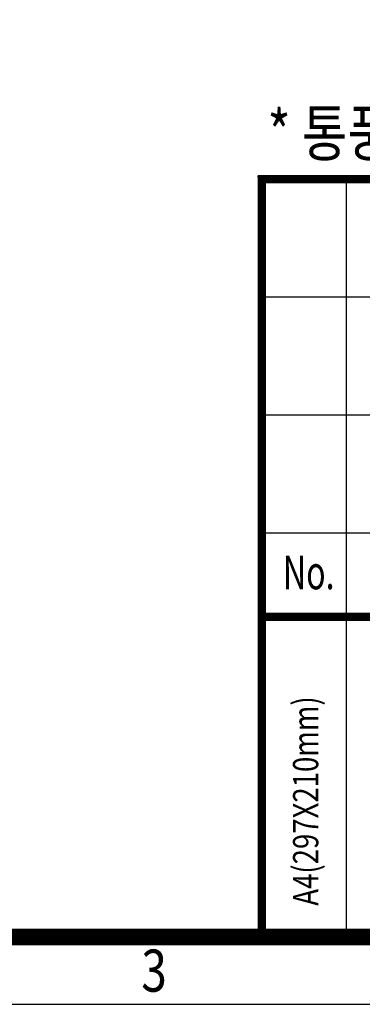
# Model space of a CAD drawing. Units: millimetres. Extents: x 79305 to 83166, y -1235 to 1495.
# Drawn here: x 80535 to 80799, y -1053 to -293 of the extents above; entities that cross this region are included whole.
import ezdxf
from ezdxf.enums import TextEntityAlignment as Align

# ---------------------------------------------------------------- set-up
doc = ezdxf.new("R2010")
doc.units = ezdxf.units.MM
doc.header["$LTSCALE"] = 5
doc.layers.get('0').update_dxf_attribs({"linetype": 'CONTINUOUS', "lineweight": 25})
doc.layers.add('DIMENSION LINE', color=2, linetype='CONTINUOUS', lineweight=13)
doc.styles.add('HY견고딕', font='txt')
doc.styles.add('ROMANS', font='romans.shx', dxfattribs={"width": 0.7, "height": 3.5, "bigfont": 'whgtxt.shx'})
doc.styles.get("Standard").update_dxf_attribs({"font": 'romans.shx', "width": 0.8, "bigfont": 'whgtxt.shx'})

# ---------------------------------------------------------------- blocks, each defined once
blk = doc.blocks.new('HS_A4양식_S_L(210X297MM)')
blk.add_line((18, 18), (283, 18))
at = {"color": 0}
blk.add_line((18, 14), (283, 14), dxfattribs=at)
at = {"color": 3, "const_width": 1}
blk.add_lwpolyline([(22, 18), (279, 18), (279, 186), (22, 186), (22, 17.5)], dxfattribs=at)
at = {"style": 'ROMANS', "width": 0.8}
blk.add_text('3', height=2.5, dxfattribs=at).set_placement((102.596, 15.677), align=Align.MIDDLE)
blk = doc.blocks.new('HYOSUNG_TITLE_A4_L')
at = {"color": 3}
for p, q in [((-170.253, 45.144), (-85, 44.998)), ((-170, 45), (-85, 45)), ((-165, 45), (-165, 0)), ((-170, 38), (-85, 38)), ((-170, 31), (-85, 31)), ((-170, 24), (-85, 24)), ((-170, 19), (-85, 19))]:
    blk.add_line(p, q, dxfattribs=at)
blk.add_line((-170, 0), (0, 0))
at = {"color": 3, "const_width": 0.5}
for points in [[(-170.25, 45), (0, 45)], [(-170, 45), (-170, 0)], [(-85, 19), (-170, 19)]]:
    blk.add_lwpolyline(points, dxfattribs=at)
at = {"style": 'ROMANS', "width": 0.7}
blk.add_text('No.', height=2, dxfattribs=at).set_placement((-168.75, 20.642))
at = {"style": 'ROMANS', "width": 0.8}
blk.add_text('A4(297X210mm)', height=1.5, rotation=90, dxfattribs=at).set_placement((-166.65, 1.855))
for tag, height, style, width, p in [('GEN-TITLE-DES1{20}', 3.4, 'HY견고딕', 0.9, (-40.122, 40.232)), ('GEN-TITLE-DES2{24.5}', 2.5, 'ROMANS', 0.8, (-40.246, 36.368)), ('GEN-TITLE-NR{12.3}', 4, 'HY견고딕', 0.9, (-52.352, 27.935)), ('GEN-TITLE-DAT{7.1}', 2, 'ROMANS', 0.7, (-7.814, 21.466)), ('GEN-TITLE-REV{22.6}', 3, 'ROMANS', 0.7, (-4.61, 15.46))]:
    blk.add_attdef(tag, text='', height=height, dxfattribs=dict(style=style, width=width)).set_placement(p, align=Align.CENTER)
at = {"style": 'ROMANS', "width": 0.7}
for tag, height, p in [('GEN-TITLE-PLOT{5}', 1.8, (-160, 41.5)), ('GEN-TITLE-CHKM{2.5}', 2, (-167.5, 34.5)), ('GEN-TITLE-ISSD{5}', 1.8, (-160, 34.5)), ('GEN-TITLE-ITEM{12.7}', 3.5, (-120, 4.097)), ('GEN-TITLE-REF{12.7}', 3.5, (-39.421, 4.1)), ('GEN-TITLE-GRADE{22.6}', 3, (-4.664, 4.087))]:
    blk.add_attdef(tag, text='', height=height, dxfattribs=at).set_placement(p, align=Align.MIDDLE)
for tag, height, p in [('GEN-TITLE-CTRN{2.5}', 2, (-167.5, 41.5)), ('GEN-TITLE-POSI{22.6}', 2, (-8.078, 32.461)), ('GEN-TITLE-APPM{2.5}', 2, (-167.5, 27.5)), ('GEN-TITLE-FSCM{20.7}', 1.8, (-12.776, 11.145))]:
    blk.add_attdef(tag, text='', height=height, dxfattribs=at).set_placement(p, align=Align.MIDDLE_CENTER)
for tag, p in [('GEN-TITLE-MAT2{35}', (-153.172, 41.5)), ('GEN-TITLE-MAT1{35}', (-153.172, 34.5)), ('GEN-TITLE-DACT{35}', (-153.172, 27.5))]:
    blk.add_attdef(tag, text='', height=2, dxfattribs=at).set_placement(p, align=Align.MIDDLE_LEFT)
at = {"style": 'ROMANS'}
blk.add_attdef('GEN-TITLE-SCA{12.7}', text='', height=2, dxfattribs=at).set_placement((-7.661, 26.683), align=Align.CENTER)

msp = doc.modelspace()

# ---------------------------------------------------------------- block references
at = {"lineweight": 0, "xscale": 13, "yscale": 13, "zscale": 13}
for name, p in [('HS_A4양식_S_L(210X297MM)', (79304.78, -1234.58)), ('HYOSUNG_TITLE_A4_L', (82931.78, -1000.58))]:
    msp.add_blockref(name, p, dxfattribs=at)

# ---------------------------------------------------------------- texts
at = {"layer": 'DIMENSION LINE', "color": 7, "width": 0.8}
msp.add_text('* 통풍형 플랜지', height=35.1, dxfattribs=at).set_placement((80726.13, -362.66), align=Align.TOP_LEFT)

doc.saveas('drawing.dxf')
